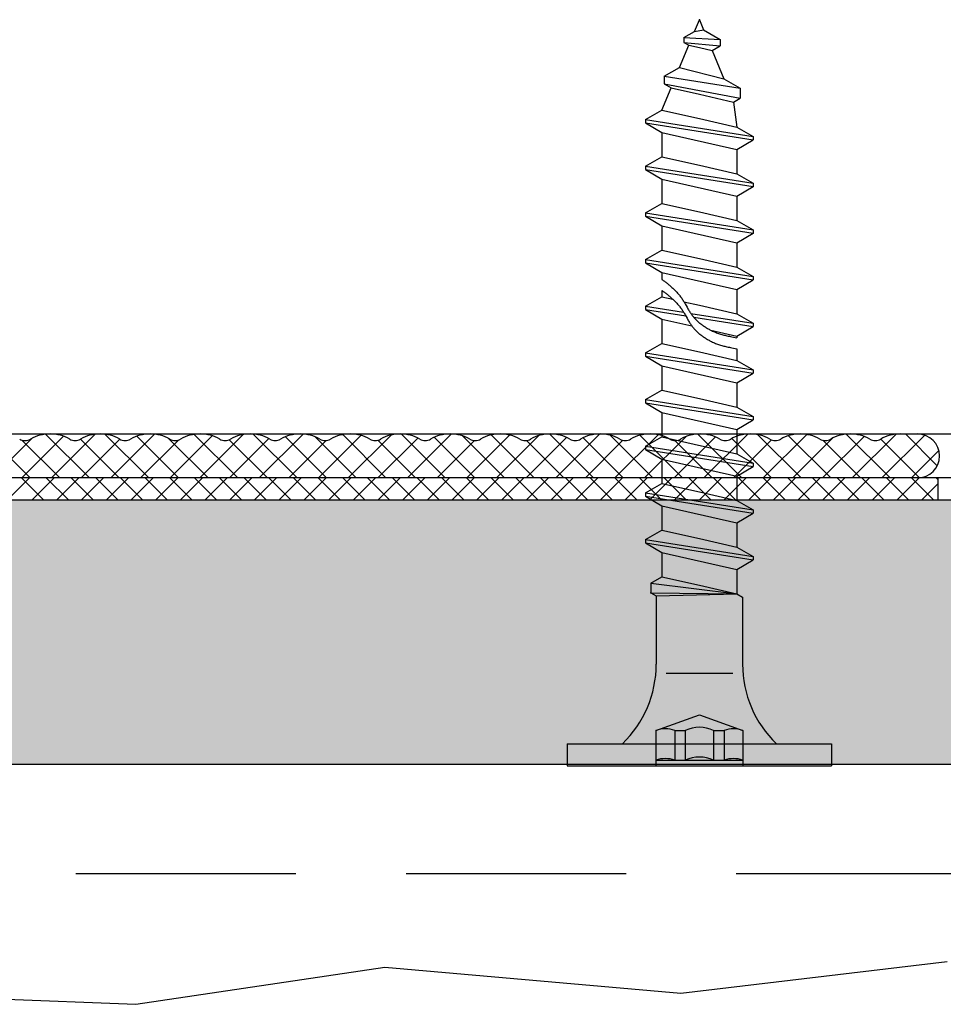
# Model space of a CAD drawing. Units: millimetres. Extents: x 2100 to 13755, y 1485 to 2970.
# Drawn here: x 5089 to 5131, y 2098 to 2143 of the extents above; entities that cross this region are included whole.
import ezdxf

# ---------------------------------------------------------------- set-up
doc = ezdxf.new("R2010")
doc.units = ezdxf.units.MM
doc.header["$LTSCALE"] = 5
doc.header["$PDSIZE"] = 50
doc.linetypes.add('KL', pattern=[3, 2, -1])
doc.layers.get('0').update_dxf_attribs({"color": 1, "linetype": 'CONTINUOUS'})
for name, color, linetype in [('R-018', 5, 'CONTINUOUS'), ('R3-1', 6, 'CONTINUOUS'), ('R3-2KL', 2, 'KL'), ('R5AINE', 13, 'CONTINUOUS'), ('R5RASSOLID', 135, 'CONTINUOUS'), ('R7', 7, 'CONTINUOUS')]:
    doc.layers.add(name, color=color, linetype=linetype)

msp = doc.modelspace()

# ---------------------------------------------------------------- hatches: boundary and pattern name
at = {"layer": 'R5RASSOLID'}
h = msp.add_hatch(color=256, dxfattribs=at)
h.dxf.hatch_style = 1
h.paths.add_polyline_path([(5192.046, 2109.072), (5192.046, 2121.072), (4676.54, 2121.072), (4676.54, 2109.072)])

# ---------------------------------------------------------------- linework, layer by layer
at = {"color": 5, "lineweight": 9}
for p, q in [((5089.971, 2122.072), (5088.058, 2123.986)), ((5088.251, 2122.072), (5090.045, 2123.867)), ((5091.318, 2122.072), (5089.596, 2123.795)), ((5089.598, 2122.072), (5091.491, 2123.966)), ((5092.665, 2122.072), (5090.677, 2124.061)), ((5090.945, 2122.072), (5092.931, 2124.059)), ((5094.012, 2122.072), (5092.253, 2123.832)), ((5092.292, 2122.072), (5094.052, 2123.832)), ((5095.36, 2122.072), (5093.373, 2124.059)), ((5093.639, 2122.072), (5095.628, 2124.061)), ((5096.707, 2122.072), (5094.813, 2123.966)), ((5094.986, 2122.072), (5096.709, 2123.795)), ((5098.054, 2122.072), (5096.259, 2123.867)), ((5096.333, 2122.072), (5098.247, 2123.986)), ((5099.401, 2122.072), (5097.422, 2124.051)), ((5097.68, 2122.072), (5099.653, 2124.045)), ((5100.748, 2122.072), (5099.013, 2123.807)), ((5099.027, 2122.072), (5100.815, 2123.86)), ((5102.095, 2122.072), (5100.1, 2124.067)), ((5100.374, 2122.072), (5102.37, 2124.068)), ((5103.442, 2122.072), (5101.57, 2123.944)), ((5101.721, 2122.072), (5103.424, 2123.775)), ((5104.789, 2122.072), (5102.925, 2123.936)), ((5103.068, 2122.072), (5105, 2124.004)), ((5106.136, 2122.072), (5104.169, 2124.04)), ((5104.415, 2122.072), (5106.367, 2124.024)), ((5105.762, 2122.072), (5107.577, 2123.887)), ((5107.483, 2122.072), (5105.768, 2123.787)), ((5108.83, 2122.072), (5106.831, 2124.072)), ((5107.109, 2122.072), (5109.109, 2124.071)), ((5110.177, 2122.072), (5108.329, 2123.92)), ((5108.457, 2122.072), (5110.158, 2123.773)), ((5111.524, 2122.072), (5109.613, 2123.983)), ((5109.804, 2122.072), (5111.752, 2124.021)), ((5112.871, 2122.072), (5110.918, 2124.026)), ((5111.151, 2122.072), (5113.073, 2123.994)), ((5112.498, 2122.072), (5114.338, 2123.913)), ((5114.218, 2122.072), (5112.515, 2123.775)), ((5115.565, 2122.072), (5113.565, 2124.072)), ((5113.845, 2122.072), (5115.845, 2124.072)), ((5116.912, 2122.072), (5115.089, 2123.895)), ((5115.192, 2122.072), (5116.902, 2123.783)), ((5118.259, 2122.072), (5116.316, 2124.016)), ((5116.539, 2122.072), (5118.502, 2124.035)), ((5119.606, 2122.072), (5117.669, 2124.01)), ((5117.886, 2122.072), (5119.766, 2123.953)), ((5119.233, 2122.072), (5121.097, 2123.937)), ((5120.953, 2122.072), (5119.253, 2123.773)), ((5122.3, 2122.072), (5120.303, 2124.069)), ((5120.58, 2122.072), (5122.577, 2124.069)), ((5123.647, 2122.072), (5121.851, 2123.869)), ((5121.927, 2122.072), (5123.655, 2123.8)), ((5124.994, 2122.072), (5123.028, 2124.039)), ((5123.274, 2122.072), (5125.25, 2124.048)), ((5126.341, 2122.072), (5124.422, 2123.992)), ((5124.621, 2122.072), (5126.441, 2123.892)), ((5125.968, 2122.072), (5127.855, 2123.959)), ((5127.688, 2122.072), (5125.975, 2123.786)), ((5129.035, 2122.072), (5127.045, 2124.063)), ((5127.315, 2122.072), (5129.305, 2124.062)), ((5130.378, 2122.077), (5128.614, 2123.841)), ((5128.662, 2122.072), (5130.608, 2124.018)), ((5131.176, 2122.626), (5129.73, 2124.072)), ((5130.009, 2122.072), (5131.252, 2123.315))]:
    msp.add_line(p, q, dxfattribs=at)
at = {"color": 5, "linetype": 'Continuous'}
for p, q in [((5129.497, 2124.072), (5130.282, 2124.072)), ((5130.282, 2122.072), (5032.282, 2122.072))]:
    msp.add_line(p, q, dxfattribs=at)
for centre, radius, start, end in [((5089.745, 2124.272), 0.5, 240.4082, 270), ((5089.745, 2124.272), 0.5, 270, 299.5918), ((5090.881, 2122.272), 1.8, 90, 119.5918), ((5090.881, 2122.272), 1.8, 60.4082, 90), ((5092.017, 2124.272), 0.5, 240.4082, 270), ((5092.017, 2124.272), 0.5, 270, 299.5918), ((5093.152, 2122.272), 1.8, 90, 119.5918), ((5093.152, 2122.272), 1.8, 60.4082, 90), ((5094.288, 2124.272), 0.5, 240.4082, 270), ((5094.288, 2124.272), 0.5, 270, 299.5918), ((5095.424, 2122.272), 1.8, 90, 119.5918), ((5095.424, 2122.272), 1.8, 60.4082, 90), ((5096.56, 2124.272), 0.5, 240.4082, 270), ((5096.56, 2124.272), 0.5, 270, 299.5918), ((5097.695, 2122.272), 1.8, 90, 119.5918), ((5097.695, 2122.272), 1.8, 60.4082, 90), ((5098.831, 2124.272), 0.5, 240.4082, 270), ((5098.831, 2124.272), 0.5, 270, 299.5918), ((5099.967, 2122.272), 1.8, 90, 119.5918), ((5099.967, 2122.272), 1.8, 60.4082, 90), ((5101.103, 2124.272), 0.5, 240.4082, 270), ((5101.103, 2124.272), 0.5, 270, 299.5918), ((5102.239, 2122.272), 1.8, 90, 119.5918), ((5102.239, 2122.272), 1.8, 60.4082, 90), ((5103.374, 2124.272), 0.5, 240.4082, 270), ((5103.374, 2124.272), 0.5, 270, 299.5918), ((5104.51, 2122.272), 1.8, 90, 119.5918), ((5104.51, 2122.272), 1.8, 60.4082, 90), ((5105.646, 2124.272), 0.5, 240.4082, 270), ((5105.646, 2124.272), 0.5, 270, 299.5918), ((5106.782, 2122.272), 1.8, 90, 119.5918), ((5106.782, 2122.272), 1.8, 60.4082, 90), ((5107.917, 2124.272), 0.5, 240.4082, 270), ((5107.917, 2124.272), 0.5, 270, 299.5918), ((5109.053, 2122.272), 1.8, 90, 119.5918), ((5109.053, 2122.272), 1.8, 60.4082, 90), ((5110.189, 2124.272), 0.5, 240.4082, 270), ((5110.189, 2124.272), 0.5, 270, 299.5918), ((5111.325, 2122.272), 1.8, 90, 119.5918), ((5111.325, 2122.272), 1.8, 60.4082, 90), ((5112.461, 2124.272), 0.5, 240.4082, 270), ((5112.461, 2124.272), 0.5, 270, 299.5918), ((5113.596, 2122.272), 1.8, 90, 119.5918), ((5113.596, 2122.272), 1.8, 60.4082, 90), ((5114.732, 2124.272), 0.5, 240.4082, 270), ((5114.732, 2124.272), 0.5, 270, 299.5918), ((5115.868, 2122.272), 1.8, 90, 119.5918), ((5115.868, 2122.272), 1.8, 60.4082, 90), ((5117.004, 2124.272), 0.5, 240.4082, 270), ((5117.004, 2124.272), 0.5, 270, 299.5918), ((5118.139, 2122.272), 1.8, 90, 119.5918), ((5118.139, 2122.272), 1.8, 60.4082, 90), ((5119.275, 2124.272), 0.5, 240.4082, 270), ((5119.275, 2124.272), 0.5, 270, 299.5918), ((5120.411, 2122.272), 1.8, 90, 119.5918), ((5120.411, 2122.272), 1.8, 60.4082, 90), ((5121.547, 2124.272), 0.5, 240.4082, 270), ((5121.547, 2124.272), 0.5, 270, 299.5918), ((5122.683, 2122.272), 1.8, 90, 119.5918), ((5122.683, 2122.272), 1.8, 60.4082, 90), ((5123.818, 2124.272), 0.5, 240.4082, 270), ((5123.818, 2124.272), 0.5, 270, 299.5918), ((5124.954, 2122.272), 1.8, 90, 119.5918), ((5124.954, 2122.272), 1.8, 60.4082, 90), ((5126.09, 2124.272), 0.5, 240.4082, 270), ((5126.09, 2124.272), 0.5, 270, 299.5918), ((5127.226, 2122.272), 1.8, 90, 119.5918), ((5127.226, 2122.272), 1.8, 60.4082, 90), ((5128.362, 2124.272), 0.5, 240.4082, 270), ((5128.362, 2124.272), 0.5, 270, 299.5918), ((5129.497, 2122.272), 1.8, 90, 119.5918), ((5130.282, 2123.072), 1, 270, 90)]:
    msp.add_arc(centre, radius, start, end, dxfattribs=at)
at = {"layer": 'R-018', "color": 5, "linetype": 'Continuous'}
for p, q in [((5120.153, 2142.36), (5120.373, 2142.89)), ((5120.373, 2142.89), (5120.564, 2142.428)), ((5119.673, 2142.082), (5120.153, 2142.36)), ((5119.673, 2142.082), (5121.323, 2141.99)), ((5119.673, 2142.082), (5119.673, 2141.859)), ((5120.153, 2142.36), (5120.564, 2142.428)), ((5120.564, 2142.428), (5121.323, 2141.99)), ((5121.323, 2141.99), (5121.323, 2141.705)), ((5119.475, 2140.723), (5119.893, 2141.732)), ((5119.673, 2141.859), (5121.323, 2141.705)), ((5119.673, 2141.859), (5119.893, 2141.732)), ((5119.893, 2141.732), (5120.373, 2141.623)), ((5120.373, 2141.623), (5120.952, 2141.491)), ((5120.952, 2141.491), (5121.323, 2141.705)), ((5120.952, 2141.491), (5121.486, 2140.203)), ((5118.773, 2140.318), (5119.475, 2140.723)), ((5119.475, 2140.723), (5121.486, 2140.203)), ((5118.773, 2140.318), (5122.221, 2139.778)), ((5118.773, 2140.318), (5118.773, 2139.978)), ((5121.486, 2140.203), (5122.221, 2139.778)), ((5118.673, 2138.786), (5119.091, 2139.795)), ((5118.773, 2139.978), (5122.221, 2139.324)), ((5118.773, 2139.978), (5119.091, 2139.795)), ((5119.091, 2139.795), (5120.373, 2139.503)), ((5122.221, 2139.778), (5122.221, 2139.324)), ((5120.373, 2139.503), (5121.921, 2139.151)), ((5121.921, 2139.151), (5122.221, 2139.324)), ((5121.921, 2139.151), (5122.073, 2138.013)), ((5117.923, 2138.353), (5118.673, 2138.786)), ((5118.673, 2138.786), (5120.373, 2138.399)), ((5117.923, 2138.353), (5122.823, 2137.58)), ((5117.923, 2138.353), (5117.923, 2138.203)), ((5117.923, 2138.203), (5122.823, 2137.43)), ((5117.923, 2138.203), (5118.673, 2137.77)), ((5120.373, 2138.399), (5122.073, 2138.013)), ((5122.073, 2138.013), (5122.823, 2137.58)), ((5118.673, 2137.77), (5122.073, 2136.997)), ((5118.673, 2137.77), (5118.673, 2136.666)), ((5122.823, 2137.58), (5122.823, 2137.43)), ((5122.073, 2136.997), (5122.823, 2137.43)), ((5117.923, 2136.233), (5118.673, 2136.666)), ((5118.673, 2136.666), (5120.373, 2136.279)), ((5122.073, 2136.997), (5122.073, 2135.893)), ((5117.923, 2136.233), (5117.923, 2136.083)), ((5117.923, 2136.233), (5122.823, 2135.46)), ((5120.373, 2136.279), (5122.073, 2135.893)), ((5117.923, 2136.083), (5118.673, 2135.65)), ((5117.923, 2136.083), (5122.823, 2135.31)), ((5122.073, 2135.893), (5122.823, 2135.46)), ((5118.673, 2135.65), (5122.073, 2134.877)), ((5118.673, 2135.65), (5118.673, 2134.546)), ((5122.073, 2134.877), (5122.823, 2135.31)), ((5122.823, 2135.46), (5122.823, 2135.31)), ((5122.073, 2134.877), (5122.073, 2133.773)), ((5117.923, 2134.113), (5118.673, 2134.546)), ((5118.673, 2134.546), (5120.373, 2134.159)), ((5117.923, 2134.113), (5117.923, 2133.963)), ((5117.923, 2134.113), (5122.823, 2133.34)), ((5117.923, 2133.963), (5118.673, 2133.53)), ((5117.923, 2133.963), (5122.823, 2133.19)), ((5120.373, 2134.159), (5122.073, 2133.773)), ((5118.673, 2133.53), (5118.673, 2132.426)), ((5118.673, 2133.53), (5118.673, 2132.426)), ((5118.673, 2133.53), (5122.073, 2132.757)), ((5122.073, 2133.773), (5122.823, 2133.34)), ((5122.073, 2132.757), (5122.823, 2133.19)), ((5122.823, 2133.34), (5122.823, 2133.19)), ((5122.073, 2132.757), (5122.073, 2131.653)), ((5122.073, 2132.757), (5122.073, 2131.653)), ((5117.923, 2131.993), (5118.673, 2132.426)), ((5118.673, 2132.426), (5120.373, 2132.039)), ((5117.923, 2131.993), (5117.923, 2131.843)), ((5117.923, 2131.993), (5122.823, 2131.22)), ((5117.923, 2131.843), (5118.673, 2131.41)), ((5117.923, 2131.843), (5122.823, 2131.07)), ((5120.373, 2132.039), (5122.073, 2131.653)), ((5118.673, 2131.41), (5118.673, 2131.086)), ((5118.673, 2131.41), (5122.073, 2130.637)), ((5122.073, 2131.653), (5122.823, 2131.22)), ((5118.673, 2131.086), (5118.703, 2131.067)), ((5118.703, 2131.067), (5118.733, 2131.048)), ((5118.733, 2131.048), (5118.762, 2131.027)), ((5118.762, 2131.027), (5118.791, 2131.007)), ((5118.791, 2131.007), (5118.82, 2130.986)), ((5118.82, 2130.986), (5118.849, 2130.964)), ((5118.849, 2130.964), (5118.877, 2130.942)), ((5118.877, 2130.942), (5118.906, 2130.919)), ((5118.906, 2130.919), (5118.934, 2130.896)), ((5118.934, 2130.896), (5118.962, 2130.872)), ((5118.962, 2130.872), (5118.989, 2130.849)), ((5118.989, 2130.849), (5119.017, 2130.825)), ((5119.017, 2130.825), (5119.072, 2130.776)), ((5122.073, 2130.637), (5122.823, 2131.07)), ((5122.823, 2131.22), (5122.823, 2131.07)), ((5118.673, 2130.586), (5118.673, 2130.306)), ((5118.673, 2130.586), (5118.703, 2130.567)), ((5118.703, 2130.567), (5118.733, 2130.548)), ((5118.733, 2130.548), (5118.762, 2130.527)), ((5118.762, 2130.527), (5118.791, 2130.507)), ((5118.791, 2130.507), (5118.82, 2130.486)), ((5118.82, 2130.486), (5118.849, 2130.464)), ((5118.849, 2130.464), (5118.877, 2130.442)), ((5118.877, 2130.442), (5118.906, 2130.419)), ((5118.906, 2130.419), (5118.934, 2130.396)), ((5118.934, 2130.396), (5118.962, 2130.372)), ((5118.962, 2130.372), (5118.989, 2130.349)), ((5119.072, 2130.776), (5119.126, 2130.726)), ((5119.126, 2130.726), (5119.159, 2130.695)), ((5119.159, 2130.695), (5119.191, 2130.664)), ((5119.191, 2130.664), (5119.223, 2130.633)), ((5119.223, 2130.633), (5119.255, 2130.602)), ((5119.255, 2130.602), (5119.286, 2130.57)), ((5119.286, 2130.57), (5119.317, 2130.538)), ((5119.317, 2130.538), (5119.348, 2130.506)), ((5119.348, 2130.506), (5119.378, 2130.473)), ((5119.378, 2130.473), (5119.407, 2130.44)), ((5119.407, 2130.44), (5119.436, 2130.407)), ((5119.436, 2130.407), (5119.464, 2130.373)), ((5119.464, 2130.373), (5119.491, 2130.339)), ((5122.073, 2130.637), (5122.073, 2129.533)), ((5117.923, 2129.873), (5118.673, 2130.306)), ((5118.673, 2130.306), (5119.159, 2130.195)), ((5118.989, 2130.349), (5119.017, 2130.325)), ((5119.017, 2130.325), (5119.072, 2130.276)), ((5119.072, 2130.276), (5119.126, 2130.226)), ((5119.126, 2130.226), (5119.159, 2130.195)), ((5119.159, 2130.195), (5119.191, 2130.164)), ((5119.191, 2130.164), (5119.223, 2130.133)), ((5119.223, 2130.133), (5119.255, 2130.102)), ((5119.255, 2130.102), (5119.286, 2130.07)), ((5119.286, 2130.07), (5119.317, 2130.038)), ((5119.317, 2130.038), (5119.348, 2130.006)), ((5119.348, 2130.006), (5119.378, 2129.973)), ((5119.378, 2129.973), (5119.407, 2129.94)), ((5119.407, 2129.94), (5119.436, 2129.907)), ((5119.491, 2130.339), (5119.518, 2130.304)), ((5119.518, 2130.304), (5119.544, 2130.269)), ((5119.544, 2130.269), (5119.57, 2130.233)), ((5119.57, 2130.233), (5119.595, 2130.197)), ((5119.595, 2130.197), (5119.618, 2130.162)), ((5119.618, 2130.162), (5119.641, 2130.126)), ((5119.641, 2130.126), (5119.663, 2130.089)), ((5119.663, 2130.089), (5119.685, 2130.053)), ((5119.669, 2130.079), (5120.373, 2129.919)), ((5119.685, 2130.053), (5119.707, 2130.016)), ((5119.707, 2130.016), (5119.728, 2129.978)), ((5119.728, 2129.978), (5119.77, 2129.903)), ((5120.373, 2129.919), (5122.073, 2129.533)), ((5117.923, 2129.873), (5117.923, 2129.723)), ((5117.923, 2129.873), (5119.657, 2129.599)), ((5117.923, 2129.723), (5118.673, 2129.29)), ((5117.923, 2129.723), (5119.753, 2129.434)), ((5119.436, 2129.907), (5119.464, 2129.873)), ((5119.464, 2129.873), (5119.491, 2129.839)), ((5119.491, 2129.839), (5119.518, 2129.804)), ((5119.518, 2129.804), (5119.544, 2129.769)), ((5119.544, 2129.769), (5119.57, 2129.733)), ((5119.57, 2129.733), (5119.595, 2129.697)), ((5119.595, 2129.697), (5119.618, 2129.662)), ((5119.618, 2129.662), (5119.641, 2129.626)), ((5119.641, 2129.626), (5119.663, 2129.589)), ((5119.663, 2129.589), (5119.685, 2129.553)), ((5119.685, 2129.553), (5119.707, 2129.516)), ((5119.707, 2129.516), (5119.728, 2129.478)), ((5119.728, 2129.478), (5119.77, 2129.403)), ((5119.77, 2129.903), (5119.811, 2129.828)), ((5119.811, 2129.828), (5119.854, 2129.753)), ((5119.854, 2129.753), (5119.875, 2129.716)), ((5119.875, 2129.716), (5119.897, 2129.679)), ((5119.897, 2129.679), (5119.92, 2129.642)), ((5119.92, 2129.642), (5119.943, 2129.606)), ((5119.943, 2129.606), (5119.964, 2129.574)), ((5119.964, 2129.574), (5119.985, 2129.543)), ((5119.982, 2129.548), (5122.823, 2129.1)), ((5119.985, 2129.543), (5120.007, 2129.512)), ((5120.007, 2129.512), (5120.029, 2129.482)), ((5120.029, 2129.482), (5120.052, 2129.452)), ((5122.073, 2129.533), (5122.823, 2129.1)), ((5118.673, 2129.29), (5118.673, 2128.186)), ((5118.673, 2129.29), (5120.03, 2128.981)), ((5118.673, 2129.29), (5118.673, 2128.186)), ((5119.77, 2129.403), (5119.811, 2129.328)), ((5119.811, 2129.328), (5119.854, 2129.253)), ((5119.854, 2129.253), (5119.875, 2129.216)), ((5119.875, 2129.216), (5119.897, 2129.179)), ((5119.897, 2129.179), (5119.92, 2129.142)), ((5119.92, 2129.142), (5119.943, 2129.106)), ((5119.943, 2129.106), (5119.964, 2129.074)), ((5119.964, 2129.074), (5119.985, 2129.043)), ((5119.985, 2129.043), (5120.007, 2129.012)), ((5120.052, 2129.452), (5120.075, 2129.422)), ((5120.075, 2129.422), (5120.099, 2129.393)), ((5120.099, 2129.393), (5120.124, 2129.364)), ((5120.113, 2129.377), (5122.823, 2128.95)), ((5120.124, 2129.364), (5120.149, 2129.336)), ((5120.149, 2129.336), (5120.174, 2129.308)), ((5120.174, 2129.308), (5120.2, 2129.281)), ((5120.2, 2129.281), (5120.227, 2129.254)), ((5120.227, 2129.254), (5120.254, 2129.228)), ((5120.254, 2129.228), (5120.281, 2129.202)), ((5120.281, 2129.202), (5120.309, 2129.177)), ((5120.309, 2129.177), (5120.337, 2129.152)), ((5120.337, 2129.152), (5120.368, 2129.125)), ((5120.368, 2129.125), (5120.4, 2129.099)), ((5120.4, 2129.099), (5120.432, 2129.073)), ((5120.432, 2129.073), (5120.465, 2129.048)), ((5120.465, 2129.048), (5120.498, 2129.023)), ((5120.498, 2129.023), (5120.531, 2128.999)), ((5122.823, 2129.1), (5122.823, 2128.95)), ((5120.007, 2129.012), (5120.029, 2128.982)), ((5120.029, 2128.982), (5120.052, 2128.952)), ((5120.052, 2128.952), (5120.075, 2128.922)), ((5120.075, 2128.922), (5120.099, 2128.893)), ((5120.099, 2128.893), (5120.124, 2128.864)), ((5120.124, 2128.864), (5120.149, 2128.836)), ((5120.149, 2128.836), (5120.174, 2128.808)), ((5120.174, 2128.808), (5120.2, 2128.781)), ((5120.2, 2128.781), (5120.227, 2128.754)), ((5120.227, 2128.754), (5120.254, 2128.728)), ((5120.254, 2128.728), (5120.281, 2128.702)), ((5120.281, 2128.702), (5120.309, 2128.677)), ((5120.309, 2128.677), (5120.337, 2128.652)), ((5120.337, 2128.652), (5120.368, 2128.625)), ((5120.368, 2128.625), (5120.4, 2128.599)), ((5120.4, 2128.599), (5120.432, 2128.573)), ((5120.432, 2128.573), (5120.465, 2128.548)), ((5120.531, 2128.999), (5120.565, 2128.976)), ((5120.565, 2128.976), (5120.599, 2128.953)), ((5120.599, 2128.953), (5120.633, 2128.931)), ((5120.633, 2128.931), (5120.668, 2128.909)), ((5120.668, 2128.909), (5120.703, 2128.887)), ((5120.703, 2128.887), (5120.738, 2128.866)), ((5120.738, 2128.866), (5120.774, 2128.846)), ((5120.774, 2128.846), (5120.81, 2128.826)), ((5120.81, 2128.826), (5120.846, 2128.807)), ((5120.846, 2128.807), (5120.883, 2128.789)), ((5120.883, 2128.789), (5120.927, 2128.767)), ((5120.888, 2128.786), (5122.073, 2128.517)), ((5120.927, 2128.767), (5120.971, 2128.746)), ((5120.971, 2128.746), (5121.016, 2128.726)), ((5121.016, 2128.726), (5121.062, 2128.707)), ((5121.062, 2128.707), (5121.107, 2128.688)), ((5121.107, 2128.688), (5121.153, 2128.67)), ((5121.153, 2128.67), (5121.199, 2128.653)), ((5121.199, 2128.653), (5121.245, 2128.637)), ((5121.245, 2128.637), (5121.292, 2128.621)), ((5121.292, 2128.621), (5121.339, 2128.607)), ((5121.339, 2128.607), (5121.386, 2128.592)), ((5121.386, 2128.592), (5121.433, 2128.579)), ((5121.433, 2128.579), (5121.48, 2128.566)), ((5122.073, 2128.517), (5122.823, 2128.95)), ((5117.923, 2127.753), (5118.673, 2128.186)), ((5118.673, 2128.186), (5120.373, 2127.799)), ((5120.465, 2128.548), (5120.498, 2128.523)), ((5120.498, 2128.523), (5120.531, 2128.499)), ((5120.531, 2128.499), (5120.565, 2128.476)), ((5120.565, 2128.476), (5120.599, 2128.453)), ((5120.599, 2128.453), (5120.633, 2128.431)), ((5120.633, 2128.431), (5120.668, 2128.409)), ((5120.668, 2128.409), (5120.703, 2128.387)), ((5120.703, 2128.387), (5120.738, 2128.366)), ((5120.738, 2128.366), (5120.774, 2128.346)), ((5120.774, 2128.346), (5120.81, 2128.326)), ((5120.81, 2128.326), (5120.846, 2128.307)), ((5120.846, 2128.307), (5120.883, 2128.289)), ((5120.883, 2128.289), (5120.927, 2128.267)), ((5120.927, 2128.267), (5120.971, 2128.246)), ((5120.971, 2128.246), (5121.016, 2128.226)), ((5121.016, 2128.226), (5121.062, 2128.207)), ((5121.062, 2128.207), (5121.107, 2128.188)), ((5121.107, 2128.188), (5121.153, 2128.17)), ((5121.153, 2128.17), (5121.199, 2128.153)), ((5121.199, 2128.153), (5121.245, 2128.137)), ((5121.245, 2128.137), (5121.292, 2128.121)), ((5121.292, 2128.121), (5121.339, 2128.107)), ((5121.48, 2128.566), (5121.528, 2128.554)), ((5121.528, 2128.554), (5121.576, 2128.542)), ((5121.576, 2128.542), (5121.623, 2128.531)), ((5121.623, 2128.531), (5121.679, 2128.519)), ((5121.679, 2128.519), (5121.735, 2128.507)), ((5121.735, 2128.507), (5121.791, 2128.496)), ((5121.791, 2128.496), (5121.848, 2128.485)), ((5121.848, 2128.485), (5122.073, 2128.442)), ((5122.073, 2128.517), (5122.073, 2128.442)), ((5117.923, 2127.753), (5117.923, 2127.603)), ((5117.923, 2127.753), (5122.823, 2126.98)), ((5120.373, 2127.799), (5122.073, 2127.413)), ((5121.339, 2128.107), (5121.386, 2128.092)), ((5121.386, 2128.092), (5121.433, 2128.079)), ((5121.433, 2128.079), (5121.48, 2128.066)), ((5121.48, 2128.066), (5121.528, 2128.054)), ((5121.528, 2128.054), (5121.576, 2128.042)), ((5121.576, 2128.042), (5121.623, 2128.031)), ((5121.623, 2128.031), (5121.679, 2128.019)), ((5121.679, 2128.019), (5121.735, 2128.007)), ((5121.735, 2128.007), (5121.791, 2127.996)), ((5121.791, 2127.996), (5121.848, 2127.985)), ((5121.848, 2127.985), (5122.073, 2127.942)), ((5122.073, 2127.942), (5122.073, 2127.413)), ((5117.923, 2127.603), (5118.673, 2127.17)), ((5117.923, 2127.603), (5122.823, 2126.83)), ((5122.073, 2127.413), (5122.823, 2126.98)), ((5118.673, 2127.17), (5118.673, 2126.066)), ((5118.673, 2127.17), (5122.073, 2126.397)), ((5118.673, 2127.17), (5118.673, 2126.066)), ((5122.073, 2126.397), (5122.823, 2126.83)), ((5122.823, 2126.98), (5122.823, 2126.83)), ((5122.073, 2126.397), (5122.073, 2125.293)), ((5122.073, 2126.397), (5122.073, 2125.293)), ((5117.923, 2125.633), (5118.673, 2126.066)), ((5118.673, 2126.066), (5120.373, 2125.679)), ((5117.923, 2125.633), (5122.823, 2124.86)), ((5117.923, 2125.633), (5117.923, 2125.483)), ((5117.923, 2125.483), (5118.673, 2125.05)), ((5117.923, 2125.483), (5122.823, 2124.71)), ((5120.373, 2125.679), (5122.073, 2125.293)), ((5118.673, 2125.05), (5118.673, 2123.946)), ((5118.673, 2125.05), (5122.073, 2124.277)), ((5118.673, 2125.05), (5118.673, 2123.946)), ((5122.073, 2125.293), (5122.823, 2124.86)), ((5122.073, 2124.277), (5122.823, 2124.71)), ((5122.823, 2124.86), (5122.823, 2124.71)), ((5122.073, 2124.277), (5122.073, 2123.173)), ((5122.073, 2124.277), (5122.073, 2123.173)), ((5117.923, 2123.513), (5118.673, 2123.946)), ((5118.673, 2123.946), (5122.073, 2123.173)), ((5117.923, 2123.513), (5117.923, 2123.363)), ((5117.923, 2123.513), (5122.823, 2122.74)), ((5117.923, 2123.363), (5118.673, 2122.93)), ((5117.923, 2123.363), (5122.823, 2122.59)), ((5118.673, 2122.93), (5118.673, 2121.826)), ((5118.673, 2122.93), (5122.073, 2122.157)), ((5118.673, 2122.93), (5118.673, 2121.826)), ((5122.073, 2123.173), (5122.823, 2122.74)), ((5122.073, 2122.157), (5122.823, 2122.59)), ((5122.823, 2122.74), (5122.823, 2122.59)), ((5122.073, 2122.157), (5122.073, 2121.053)), ((5117.923, 2121.393), (5118.673, 2121.826)), ((5118.673, 2121.826), (5120.373, 2121.439)), ((5120.373, 2121.439), (5122.073, 2121.053)), ((5117.923, 2121.393), (5122.823, 2120.62)), ((5117.923, 2121.393), (5117.923, 2121.243)), ((5117.923, 2121.243), (5118.673, 2120.81)), ((5117.923, 2121.243), (5122.823, 2120.47)), ((5122.073, 2121.053), (5122.823, 2120.62)), ((5118.673, 2120.81), (5118.673, 2119.706)), ((5118.673, 2120.81), (5122.073, 2120.037)), ((5118.673, 2120.81), (5118.673, 2119.706)), ((5122.823, 2120.62), (5122.823, 2120.47)), ((5122.073, 2120.037), (5122.823, 2120.47)), ((5117.923, 2119.273), (5118.673, 2119.706)), ((5118.673, 2119.706), (5120.373, 2119.319)), ((5122.073, 2120.037), (5122.073, 2118.933)), ((5117.923, 2119.273), (5122.823, 2118.5)), ((5117.923, 2119.273), (5117.923, 2119.123)), ((5120.373, 2119.319), (5122.073, 2118.933)), ((5117.923, 2119.123), (5122.823, 2118.35)), ((5117.923, 2119.123), (5118.673, 2118.69)), ((5122.073, 2118.933), (5122.823, 2118.5)), ((5118.673, 2118.69), (5118.673, 2117.586)), ((5118.673, 2118.69), (5122.073, 2117.917)), ((5122.073, 2117.917), (5122.823, 2118.35)), ((5122.823, 2118.5), (5122.823, 2118.35)), ((5122.073, 2117.917), (5122.073, 2116.813)), ((5118.168, 2117.294), (5118.673, 2117.586)), ((5118.673, 2117.586), (5120.373, 2117.199)), ((5118.168, 2117.294), (5122.073, 2116.813)), ((5118.168, 2117.294), (5118.168, 2116.861)), ((5120.373, 2117.199), (5122.073, 2116.813)), ((5118.168, 2116.861), (5122.073, 2116.813)), ((5118.168, 2116.861), (5118.413, 2116.72)), ((5118.413, 2116.72), (5122.073, 2116.813)), ((5118.413, 2116.72), (5118.413, 2113.609)), ((5122.073, 2116.813), (5122.333, 2116.662)), ((5122.333, 2116.662), (5122.333, 2113.609)), ((5118.863, 2113.199), (5121.897, 2113.199)), ((5118.398, 2110.599), (5120.373, 2111.318)), ((5120.373, 2111.318), (5122.348, 2110.599)), ((5118.398, 2110.599), (5118.398, 2108.999)), ((5119.251, 2110.599), (5119.251, 2109.249)), ((5119.251, 2110.599), (5119.732, 2110.599)), ((5119.732, 2110.599), (5119.732, 2109.249)), ((5121.013, 2110.599), (5121.013, 2109.249)), ((5121.013, 2110.599), (5121.494, 2110.599)), ((5121.494, 2110.599), (5121.494, 2109.249)), ((5122.348, 2110.599), (5122.348, 2108.999)), ((5114.373, 2109.999), (5114.373, 2108.999)), ((5114.373, 2109.999), (5126.373, 2109.999)), ((5126.373, 2109.999), (5126.373, 2108.999)), ((5114.373, 2108.999), (5126.373, 2108.999)), ((5118.398, 2109.249), (5122.348, 2109.249))]:
    msp.add_line(p, q, dxfattribs=at)
for centre, radius, start, end in [((5113.413, 2113.609), 5, 313.7886, 0), ((5127.333, 2113.609), 5, 180, 226.2114), ((5120.373, 2109.28), 1.466, 64.0933, 115.9067), ((5118.824, 2109.427), 1.248, 70, 110), ((5121.921, 2109.427), 1.248, 70, 110), ((5120.373, 2107.93), 1.466, 64.0933, 115.9067), ((5118.824, 2108.077), 1.248, 70, 110), ((5121.921, 2108.077), 1.248, 70, 110)]:
    msp.add_arc(centre, radius, start, end, dxfattribs=at)
at = {"layer": 'R-018', "color": 5}
for p in [(5120.373, 2142.89), (5122.823, 2135.31), (5122.823, 2133.19), (5118.168, 2116.861)]:
    msp.add_point(p, dxfattribs=at)
at = {"layer": 'R3-1'}
for p, q in [((5119.524, 2098.663), (5131.623, 2100.101)), ((5094.776, 2098.163), (5106.088, 2099.851)), ((5106.088, 2099.851), (5119.524, 2098.663)), ((5065.585, 2099.31), (5094.776, 2098.163))]:
    msp.add_line(p, q, dxfattribs=at)
at = {"layer": 'R3-2KL'}
msp.add_line((5192.046, 2104.083), (4671.551, 2104.083), dxfattribs=at)
at = {"layer": 'R5AINE'}
for p, q in [((4676.54, 2121.072), (5192.046, 2121.072)), ((4676.54, 2109.072), (5192.046, 2109.072))]:
    msp.add_line(p, q, dxfattribs=at)
at = {"layer": 'R7'}
for p, q in [((4689.534, 2124.072), (5192.046, 2124.072)), ((5192.046, 2122.072), (4689.534, 2122.072)), ((5131.213, 2122.072), (5031.228, 2122.073)), ((5089.93, 2122.065), (5088.93, 2121.065)), ((5089.601, 2122.065), (5090.601, 2121.065)), ((5091.052, 2122.065), (5090.052, 2121.065)), ((5090.723, 2122.065), (5091.723, 2121.065)), ((5092.174, 2122.065), (5091.174, 2121.065)), ((5091.846, 2122.065), (5092.846, 2121.065)), ((5093.297, 2122.065), (5092.297, 2121.065)), ((5092.969, 2122.065), (5093.969, 2121.065)), ((5094.419, 2122.065), (5093.419, 2121.065)), ((5094.091, 2122.065), (5095.091, 2121.065)), ((5095.542, 2122.065), (5094.542, 2121.065)), ((5095.214, 2122.065), (5096.214, 2121.065)), ((5096.664, 2122.064), (5095.664, 2121.065)), ((5096.337, 2122.065), (5097.337, 2121.064)), ((5097.786, 2122.064), (5096.786, 2121.064)), ((5097.459, 2122.064), (5098.459, 2121.064)), ((5098.909, 2122.064), (5097.909, 2121.064)), ((5098.582, 2122.064), (5099.582, 2121.064)), ((5100.031, 2122.064), (5099.031, 2121.064)), ((5099.705, 2122.064), (5100.705, 2121.064)), ((5101.154, 2122.064), (5100.154, 2121.064)), ((5100.827, 2122.064), (5101.827, 2121.064)), ((5102.276, 2122.064), (5101.276, 2121.064)), ((5101.95, 2122.064), (5102.95, 2121.064)), ((5103.398, 2122.064), (5102.398, 2121.064)), ((5103.073, 2122.064), (5104.073, 2121.064)), ((5104.521, 2122.064), (5103.521, 2121.064)), ((5104.195, 2122.064), (5105.195, 2121.063)), ((5105.643, 2122.063), (5104.643, 2121.064)), ((5105.318, 2122.063), (5106.318, 2121.063)), ((5106.766, 2122.063), (5105.766, 2121.063)), ((5106.441, 2122.063), (5107.441, 2121.063)), ((5107.888, 2122.063), (5106.888, 2121.063)), ((5107.563, 2122.063), (5108.563, 2121.063)), ((5109.01, 2122.063), (5108.01, 2121.063)), ((5108.686, 2122.063), (5109.686, 2121.063)), ((5110.133, 2122.063), (5109.133, 2121.063)), ((5109.809, 2122.063), (5110.809, 2121.063)), ((5111.255, 2122.063), (5110.255, 2121.063)), ((5110.931, 2122.063), (5111.931, 2121.063)), ((5112.377, 2122.063), (5111.378, 2121.063)), ((5112.054, 2122.063), (5113.054, 2121.063)), ((5113.5, 2122.062), (5112.5, 2121.063)), ((5113.177, 2122.062), (5114.177, 2121.062)), ((5114.622, 2122.062), (5113.622, 2121.062)), ((5114.299, 2122.062), (5115.299, 2121.062)), ((5115.745, 2122.062), (5114.745, 2121.062)), ((5115.422, 2122.062), (5116.422, 2121.062)), ((5116.867, 2122.062), (5115.867, 2121.062)), ((5116.545, 2122.062), (5117.545, 2121.062)), ((5117.989, 2122.062), (5116.99, 2121.062)), ((5117.667, 2122.062), (5118.667, 2121.062)), ((5119.112, 2122.062), (5118.112, 2121.062)), ((5118.79, 2122.062), (5119.79, 2121.062)), ((5120.234, 2122.062), (5119.234, 2121.062)), ((5119.913, 2122.062), (5120.913, 2121.062)), ((5121.357, 2122.062), (5120.357, 2121.062)), ((5121.035, 2122.062), (5122.035, 2121.061)), ((5122.479, 2122.061), (5121.479, 2121.061)), ((5122.158, 2122.061), (5123.158, 2121.061)), ((5123.601, 2122.061), (5122.602, 2121.061)), ((5123.281, 2122.061), (5124.281, 2121.061)), ((5124.724, 2122.061), (5123.724, 2121.061)), ((5124.403, 2122.061), (5125.403, 2121.061)), ((5125.846, 2122.061), (5124.846, 2121.061)), ((5125.526, 2122.061), (5126.526, 2121.061)), ((5126.969, 2122.061), (5125.969, 2121.061)), ((5126.649, 2122.061), (5127.649, 2121.061)), ((5128.091, 2122.061), (5127.091, 2121.061)), ((5127.771, 2122.061), (5128.771, 2121.061)), ((5129.213, 2122.061), (5128.214, 2121.061)), ((5128.894, 2122.061), (5129.894, 2121.06)), ((5130.336, 2122.06), (5129.336, 2121.061)), ((5130.017, 2122.06), (5131.017, 2121.06)), ((5131.139, 2122.06), (5131.213, 2121.987)), ((5131.213, 2121.072), (5131.213, 2122.072)), ((5131.213, 2121.815), (5130.458, 2121.06)), ((5031.228, 2121.072), (5131.213, 2121.072))]:
    msp.add_line(p, q, dxfattribs=at)

doc.saveas('drawing.dxf')
